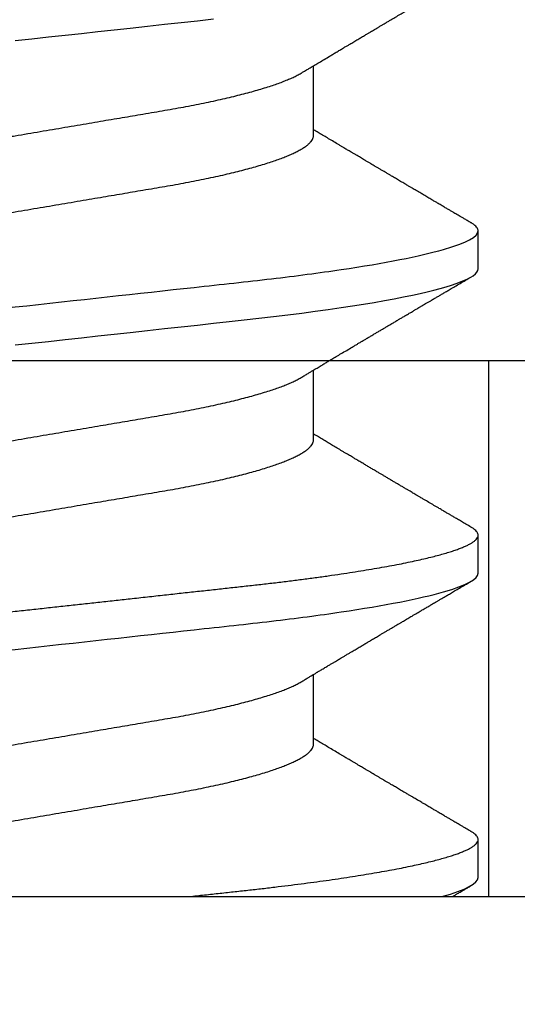
# Model space of a CAD drawing. Units: inches. Extents: x 0 to 108, y -4 to 43.
# Drawn here: x 29 to 29, y 17 to 17 of the extents above; entities that cross this region are included whole.
import ezdxf
from ezdxf import colors
from ezdxf.entities.mleader import LeaderData, LeaderLine
from ezdxf.math import Vec2, Vec3

# ---------------------------------------------------------------- set-up
doc = ezdxf.new("R2010")
doc.units = ezdxf.units.IN
doc.header["$LTSCALE"] = 0.5
doc.header["$MEASUREMENT"] = 0
doc.layers.add('Arcadia-Profile', color=5, linetype='Continuous')
doc.layers.add('Arcadia-Text', color=3, linetype='Continuous')
doc.styles.get("Standard").update_dxf_attribs({"font": 'ARIALN.TTF'})

# ---------------------------------------------------------------- blocks, each defined once
blk = doc.blocks.new('Clip OPG1999-11')
at = {"layer": 'Arcadia-Profile'}
for points in [[(-2, -0.875), (2, -0.875), (2, 0), (-2, 0)], [(2, 0), (-2, 0), (-2, -0.125), (2, -0.125)], [(-0.1105, -0.125), (0.1105, -0.125), (0.1105, 0), (-0.1105, 0)]]:
    blk.add_lwpolyline(points, close=True, dxfattribs=at)
blk = doc.blocks.new('*U114')
at = {"layer": 'Arcadia-Profile'}
for p, q in [((0, 0.18806), (0, -0.18806)), ((0.0355, -0.06957), (0.05181, -0.06957)), ((0.1065, -0.06957), (0.12281, -0.06957)), ((0.1775, -0.06957), (0.19381, -0.06957)), ((0.00444, -0.108), (0.01331, -0.108)), ((0.07544, -0.108), (0.08431, -0.108)), ((0.14644, -0.108), (0.15531, -0.108))]:
    blk.add_line(p, q, dxfattribs=at)
at = {"layer": 'Arcadia-Profile', "flags": 128}
for points in [[(0.12869, 0), (0.12911, -0.00389), (0.12954, -0.00777), (0.12996, -0.01163), (0.13038, -0.01548), (0.1308, -0.01929), (0.13121, -0.02307), (0.13162, -0.0268), (0.13207, -0.03085), (0.1325, -0.03483), (0.13293, -0.03873), (0.13335, -0.04255), (0.13376, -0.04627), (0.13416, -0.0499), (0.13454, -0.05343), (0.13492, -0.05687), (0.13532, -0.06027), (0.13572, -0.06361), (0.13613, -0.06683), (0.13655, -0.06997), (0.13697, -0.07304), (0.13741, -0.07602), (0.13781, -0.07869), (0.13822, -0.08127), (0.13864, -0.08376), (0.13906, -0.08615), (0.13948, -0.08843), (0.13991, -0.09061), (0.14033, -0.09266), (0.14072, -0.09444), (0.14111, -0.09612), (0.1415, -0.09769), (0.14189, -0.09915), (0.14228, -0.10051), (0.14266, -0.10175), (0.14304, -0.10288), (0.14341, -0.10389), (0.14378, -0.1048), (0.14415, -0.10558), (0.14451, -0.10626), (0.14486, -0.10682), (0.14527, -0.10734), (0.14567, -0.10771), (0.14606, -0.10793), (0.14644, -0.108), (0.14644, -0.108)], [(0.19969, 0), (0.20011, -0.00389), (0.20054, -0.00777), (0.20096, -0.01163), (0.20138, -0.01548), (0.2018, -0.01929), (0.20221, -0.02307), (0.20262, -0.0268), (0.20307, -0.03085), (0.2035, -0.03483), (0.20393, -0.03873), (0.20435, -0.04255), (0.20476, -0.04627)]]:
    blk.add_lwpolyline(points, dxfattribs=at)
at = {"layer": 'Arcadia-Profile'}
for points, knots in [([(0.03994, 0.108), (0.04122, 0.108), (0.04271, 0.10537), (0.04584, 0.09442), (0.04747, 0.08611), (0.04972, 0.07097), (0.05044, 0.06549), (0.05179, 0.05407), (0.05241, 0.04814), (0.05452, 0.02889), (0.0561, 0.01447), (0.05927, -0.01447), (0.06085, -0.02889), (0.06296, -0.04814), (0.06359, -0.05407), (0.06493, -0.06549), (0.06565, -0.07097), (0.06791, -0.08611), (0.06953, -0.09442), (0.07266, -0.10537), (0.07416, -0.108), (0.07544, -0.108)], [0, 0, 0, 0, 0.125, 0.125, 0.25, 0.25, 0.3125, 0.3125, 0.375, 0.375, 0.5, 0.5, 0.625, 0.625, 0.6875, 0.6875, 0.75, 0.75, 0.875, 0.875, 1, 1, 1, 1]), ([(0.04881, 0.108), (0.04893, 0.10799), (0.04916, 0.10796), (0.04952, 0.10777), (0.04989, 0.10746), (0.05026, 0.10701), (0.05065, 0.10644), (0.05104, 0.10573), (0.05143, 0.10491), (0.05181, 0.10399), (0.05218, 0.10298), (0.05256, 0.10186), (0.05294, 0.10063), (0.05333, 0.09928), (0.05372, 0.09783), (0.05411, 0.09626), (0.0545, 0.09459), (0.05489, 0.09282), (0.05528, 0.09095), (0.05567, 0.08898), (0.05608, 0.08679), (0.05651, 0.08437), (0.05696, 0.0817), (0.0574, 0.07892), (0.05783, 0.07611), (0.05824, 0.07328), (0.05864, 0.07045), (0.05903, 0.06756), (0.05941, 0.06459), (0.05978, 0.06158), (0.06014, 0.05851), (0.06051, 0.05529), (0.06087, 0.05191), (0.06127, 0.04834), (0.06167, 0.04466), (0.06208, 0.0409), (0.06248, 0.03726), (0.06286, 0.03377), (0.06323, 0.03044), (0.0636, 0.02706), (0.06397, 0.02365), (0.06435, 0.02019), (0.06475, 0.0165), (0.06519, 0.01256), (0.06564, 0.00839), (0.0661, 0.0042), (0.06655, 0.0001), (0.06699, -0.00389), (0.06741, -0.00777), (0.06784, -0.01163), (0.06826, -0.01548), (0.06868, -0.01929), (0.06909, -0.02307), (0.06951, -0.02692), (0.06994, -0.03085), (0.07038, -0.03483), (0.07081, -0.03873), (0.07122, -0.04255), (0.07163, -0.04627), (0.07203, -0.0499), (0.07242, -0.05344), (0.0728, -0.0569), (0.07319, -0.06029), (0.0736, -0.06361), (0.07401, -0.06685), (0.07442, -0.07), (0.07485, -0.07306), (0.07527, -0.07597), (0.07569, -0.07871), (0.0761, -0.08129), (0.07652, -0.08378), (0.07694, -0.08617), (0.07736, -0.08845), (0.07778, -0.09063), (0.0782, -0.09263), (0.0786, -0.09446), (0.07899, -0.09614), (0.07938, -0.09771), (0.07977, -0.09917), (0.08015, -0.10052), (0.08053, -0.10177), (0.08091, -0.1029), (0.08129, -0.10391), (0.08166, -0.10481), (0.08202, -0.1056), (0.08238, -0.10628), (0.08276, -0.10687), (0.08315, -0.10737), (0.08355, -0.10773), (0.08394, -0.10795), (0.0843, -0.10802), (0.08466, -0.10796), (0.08502, -0.10777), (0.08539, -0.10746), (0.08576, -0.10701), (0.08604, -0.10662), (0.08619, -0.10635), (0.08621, -0.10631)], [0, 0, 0, 0, 0.010162, 0.020412, 0.030746, 0.041157, 0.051641, 0.062192, 0.072803, 0.082578, 0.092394, 0.102246, 0.112128, 0.122036, 0.131963, 0.141905, 0.151855, 0.161809, 0.17176, 0.181704, 0.191635, 0.203314, 0.214958, 0.226559, 0.238107, 0.248743, 0.259321, 0.269835, 0.28028, 0.290648, 0.300936, 0.311137, 0.322294, 0.333542, 0.344891, 0.356336, 0.367869, 0.377542, 0.387265, 0.397035, 0.406847, 0.416695, 0.426574, 0.438249, 0.449952, 0.461673, 0.473402, 0.48426, 0.495111, 0.505947, 0.516761, 0.527547, 0.538298, 0.549007, 0.560729, 0.572384, 0.583963, 0.595459, 0.606863, 0.618169, 0.62937, 0.640538, 0.651811, 0.663183, 0.674444, 0.685788, 0.697208, 0.708697, 0.719385, 0.730117, 0.740889, 0.751692, 0.762519, 0.773364, 0.78422, 0.794173, 0.804124, 0.814067, 0.823995, 0.833905, 0.843789, 0.853643, 0.863462, 0.873241, 0.882974, 0.892657, 0.902285, 0.913555, 0.924736, 0.935821, 0.946804, 0.956966, 0.967216, 0.97755, 0.987961, 0.998445, 1, 1, 1, 1]), ([(0.11981, 0.108), (0.12109, 0.108), (0.12259, 0.10537), (0.12572, 0.09442), (0.12734, 0.08611), (0.1296, 0.07097), (0.13032, 0.06549), (0.13166, 0.05407), (0.13229, 0.04814), (0.1344, 0.02889), (0.13598, 0.01447), (0.13915, -0.01447), (0.14073, -0.02889), (0.14284, -0.04814), (0.14346, -0.05407), (0.14481, -0.06549), (0.14553, -0.07097), (0.14778, -0.08611), (0.14941, -0.09442), (0.15254, -0.10537), (0.15403, -0.108), (0.15531, -0.108)], [0, 0, 0, 0, 0.125, 0.125, 0.25, 0.25, 0.3125, 0.3125, 0.375, 0.375, 0.5, 0.5, 0.625, 0.625, 0.6875, 0.6875, 0.75, 0.75, 0.875, 0.875, 1, 1, 1, 1]), ([(0.19081, 0.108), (0.19209, 0.108), (0.19359, 0.10537), (0.19672, 0.09442), (0.19834, 0.08611), (0.2006, 0.07097), (0.20132, 0.06549), (0.20266, 0.05407), (0.20329, 0.04814), (0.2054, 0.02889), (0.20698, 0.01447), (0.21015, -0.01447), (0.21173, -0.02889), (0.21384, -0.04814), (0.21446, -0.05407), (0.21581, -0.06549), (0.21653, -0.07097), (0.21878, -0.08611), (0.22041, -0.09442), (0.22354, -0.10537), (0.22503, -0.108), (0.22631, -0.108)], [0, 0, 0, 0, 0.125, 0.125, 0.25, 0.25, 0.3125, 0.3125, 0.375, 0.375, 0.5, 0.5, 0.625, 0.625, 0.6875, 0.6875, 0.75, 0.75, 0.875, 0.875, 1, 1, 1, 1]), ([(0.01775, 0.06957), (0.01789, 0.06956), (0.01816, 0.06954), (0.01858, 0.06937), (0.01901, 0.06909), (0.01946, 0.0687), (0.01991, 0.06819), (0.02037, 0.06758), (0.02082, 0.06686), (0.02127, 0.06606), (0.02173, 0.06515), (0.02219, 0.06414), (0.02267, 0.06298), (0.02318, 0.06166), (0.0237, 0.06018), (0.02422, 0.05857), (0.02474, 0.05686), (0.02526, 0.05503), (0.02577, 0.05311), (0.02628, 0.05109), (0.02677, 0.04902), (0.02725, 0.04691), (0.02771, 0.04477), (0.02815, 0.04257), (0.02859, 0.04032), (0.02902, 0.03803), (0.02946, 0.03555), (0.02991, 0.03287), (0.0304, 0.02996), (0.03092, 0.02696), (0.03142, 0.02397), (0.03192, 0.02103), (0.03242, 0.01814), (0.03292, 0.01519), (0.03342, 0.01221), (0.03394, 0.00919), (0.03446, 0.00614), (0.03498, 0.00307), (0.03549, 0.00005), (0.036, -0.00292), (0.03649, -0.00584), (0.03699, -0.00873), (0.03747, -0.01161), (0.03796, -0.01445), (0.03843, -0.01721), (0.03888, -0.01987), (0.03932, -0.02243), (0.03974, -0.02495), (0.04016, -0.02741), (0.04059, -0.0299), (0.04101, -0.03241), (0.04144, -0.03495), (0.04187, -0.03742), (0.04232, -0.03985), (0.04278, -0.04222), (0.04325, -0.04455), (0.04373, -0.0468), (0.04421, -0.04895), (0.04469, -0.05099), (0.04518, -0.05291), (0.04566, -0.05475), (0.04615, -0.0565), (0.04665, -0.05815), (0.04714, -0.05968), (0.04761, -0.06107), (0.04808, -0.06235), (0.04855, -0.06352), (0.04901, -0.06459), (0.04949, -0.06559), (0.04989, -0.06636), (0.05013, -0.06675), (0.05021, -0.06688)], [0, 0, 0, 0, 0.013732, 0.027605, 0.04161, 0.055737, 0.069975, 0.084314, 0.097914, 0.111583, 0.12531, 0.139084, 0.152894, 0.168336, 0.183792, 0.199247, 0.214686, 0.230092, 0.245449, 0.260743, 0.275958, 0.290332, 0.304609, 0.31878, 0.332832, 0.346756, 0.360542, 0.376697, 0.393029, 0.409545, 0.426227, 0.44125, 0.456378, 0.471599, 0.486897, 0.502258, 0.517666, 0.533106, 0.548562, 0.56325, 0.577924, 0.592572, 0.607178, 0.621731, 0.636216, 0.649802, 0.663307, 0.676722, 0.690037, 0.703243, 0.717844, 0.732288, 0.746752, 0.761371, 0.776134, 0.791029, 0.806045, 0.821167, 0.835625, 0.850154, 0.864741, 0.879375, 0.89404, 0.908725, 0.922575, 0.936419, 0.950245, 0.96404, 0.977795, 0.993085, 1, 1, 1, 1]), ([(0.08875, 0.06957), (0.08889, 0.06956), (0.08916, 0.06954), (0.08958, 0.06937), (0.09001, 0.06909), (0.09046, 0.0687), (0.09091, 0.06819), (0.09137, 0.06758), (0.09182, 0.06686), (0.09227, 0.06606), (0.09273, 0.06515), (0.09319, 0.06414), (0.09367, 0.06298), (0.09418, 0.06166), (0.0947, 0.06018), (0.09522, 0.05857), (0.09574, 0.05686), (0.09626, 0.05503), (0.09677, 0.05311), (0.09728, 0.05109), (0.09777, 0.04902), (0.09825, 0.04691), (0.09871, 0.04477), (0.09915, 0.04257), (0.09959, 0.04032), (0.10002, 0.03803), (0.10046, 0.03555), (0.10091, 0.03287), (0.1014, 0.02996), (0.10192, 0.02696), (0.10242, 0.02397), (0.10292, 0.02103), (0.10342, 0.01814), (0.10392, 0.01519), (0.10442, 0.01221), (0.10494, 0.00919), (0.10546, 0.00614), (0.10598, 0.00307), (0.10649, 0.00005), (0.107, -0.00292), (0.10749, -0.00584), (0.10799, -0.00873), (0.10847, -0.01161), (0.10896, -0.01445), (0.10943, -0.01721), (0.10988, -0.01987), (0.11032, -0.02243), (0.11074, -0.02495), (0.11116, -0.02741), (0.11159, -0.0299), (0.11201, -0.03241), (0.11244, -0.03495), (0.11287, -0.03742), (0.11332, -0.03985), (0.11378, -0.04222), (0.11425, -0.04455), (0.11473, -0.0468), (0.11521, -0.04895), (0.11569, -0.05099), (0.11618, -0.05291), (0.11666, -0.05475), (0.11715, -0.0565), (0.11765, -0.05815), (0.11814, -0.05968), (0.11861, -0.06107), (0.11908, -0.06235), (0.11955, -0.06352), (0.12001, -0.06459), (0.12049, -0.06559), (0.12089, -0.06636), (0.12113, -0.06675), (0.12121, -0.06688)], [0, 0, 0, 0, 0.013732, 0.027605, 0.04161, 0.055737, 0.069975, 0.084314, 0.097914, 0.111583, 0.12531, 0.139084, 0.152894, 0.168335, 0.183792, 0.199247, 0.214686, 0.230091, 0.245449, 0.260743, 0.275958, 0.290331, 0.304609, 0.318779, 0.332831, 0.346755, 0.360542, 0.376696, 0.393028, 0.409544, 0.426227, 0.441249, 0.456377, 0.471598, 0.486896, 0.502257, 0.517665, 0.533105, 0.548561, 0.563249, 0.577923, 0.592571, 0.607177, 0.62173, 0.636215, 0.649801, 0.663306, 0.676721, 0.690036, 0.703242, 0.717843, 0.732287, 0.746751, 0.761369, 0.776132, 0.791028, 0.806044, 0.821166, 0.835623, 0.850152, 0.86474, 0.879373, 0.894039, 0.908724, 0.922574, 0.936418, 0.950243, 0.964039, 0.977794, 0.993083, 1, 1, 1, 1]), ([(0.15975, 0.06957), (0.15989, 0.06956), (0.16016, 0.06954), (0.16058, 0.06937), (0.16101, 0.06909), (0.16146, 0.0687), (0.16191, 0.06819), (0.16237, 0.06758), (0.16282, 0.06686), (0.16327, 0.06606), (0.16373, 0.06515), (0.16419, 0.06414), (0.16467, 0.06298), (0.16518, 0.06166), (0.1657, 0.06018), (0.16622, 0.05857), (0.16674, 0.05686), (0.16726, 0.05503), (0.16777, 0.05311), (0.16828, 0.05109), (0.16877, 0.04902), (0.16925, 0.04691), (0.16971, 0.04477), (0.17015, 0.04257), (0.17059, 0.04032), (0.17102, 0.03803), (0.17146, 0.03555), (0.17191, 0.03287), (0.1724, 0.02996), (0.17292, 0.02696), (0.17342, 0.02397), (0.17392, 0.02103), (0.17442, 0.01814), (0.17492, 0.01519), (0.17542, 0.01221), (0.17594, 0.00919), (0.17646, 0.00614), (0.17698, 0.00307), (0.17749, 0.00005), (0.178, -0.00292), (0.17849, -0.00584), (0.17899, -0.00873), (0.17947, -0.01161), (0.17996, -0.01445), (0.18043, -0.01721), (0.18088, -0.01987), (0.18132, -0.02243), (0.18174, -0.02495), (0.18216, -0.02741), (0.18259, -0.0299), (0.18301, -0.03241), (0.18344, -0.03495), (0.18387, -0.03742), (0.18432, -0.03985), (0.18478, -0.04222), (0.18525, -0.04455), (0.18573, -0.0468), (0.18621, -0.04895), (0.18669, -0.05099), (0.18718, -0.05291), (0.18766, -0.05475), (0.18815, -0.0565), (0.18865, -0.05815), (0.18914, -0.05968), (0.18961, -0.06107), (0.19008, -0.06235), (0.19055, -0.06352), (0.19101, -0.06459), (0.19149, -0.06559), (0.19189, -0.06636), (0.19213, -0.06675), (0.19221, -0.06688)], [0, 0, 0, 0, 0.013732, 0.027605, 0.04161, 0.055737, 0.069975, 0.084314, 0.097915, 0.111584, 0.125311, 0.139085, 0.152895, 0.168336, 0.183792, 0.199248, 0.214686, 0.230092, 0.24545, 0.260744, 0.275959, 0.290332, 0.30461, 0.31878, 0.332833, 0.346757, 0.360543, 0.376698, 0.39303, 0.409546, 0.426228, 0.441251, 0.456379, 0.4716, 0.486898, 0.502259, 0.517667, 0.533107, 0.548563, 0.563251, 0.577926, 0.592573, 0.607179, 0.621732, 0.636218, 0.649804, 0.663309, 0.676723, 0.690038, 0.703245, 0.717845, 0.73229, 0.746753, 0.761372, 0.776135, 0.791031, 0.806047, 0.821169, 0.835626, 0.850155, 0.864743, 0.879377, 0.894042, 0.908727, 0.922578, 0.936421, 0.950247, 0.964042, 0.977797, 0.993087, 1, 1, 1, 1]), ([(0.00304, 0.06689), (0.00305, 0.06688), (0.00321, 0.06663), (0.00352, 0.06605), (0.00398, 0.06515), (0.00444, 0.06414), (0.00492, 0.06298), (0.00543, 0.06166), (0.00595, 0.06018), (0.00647, 0.05857), (0.00699, 0.05686), (0.00751, 0.05503), (0.00802, 0.05311), (0.00853, 0.05109), (0.00902, 0.04902), (0.0095, 0.04691), (0.00996, 0.04477), (0.0104, 0.04257), (0.01084, 0.04032), (0.01127, 0.03803), (0.01171, 0.03555), (0.01216, 0.03287), (0.01265, 0.02996), (0.01317, 0.02696), (0.01367, 0.02397), (0.01417, 0.02103), (0.01467, 0.01814), (0.01517, 0.01519), (0.01567, 0.01221), (0.01619, 0.00919), (0.01671, 0.00614), (0.01723, 0.00307), (0.01774, 0.00005), (0.01825, -0.00292), (0.01874, -0.00584), (0.01924, -0.00873), (0.01972, -0.01161), (0.02021, -0.01445), (0.02068, -0.01721), (0.02113, -0.01987), (0.02157, -0.02243), (0.02199, -0.02495), (0.02241, -0.02741), (0.02284, -0.0299), (0.02326, -0.03241), (0.02369, -0.03495), (0.02412, -0.03742), (0.02457, -0.03985), (0.02503, -0.04222), (0.0255, -0.04455), (0.02598, -0.0468), (0.02646, -0.04895), (0.02694, -0.05099), (0.02743, -0.05291), (0.02791, -0.05475), (0.0284, -0.0565), (0.0289, -0.05815), (0.02939, -0.05968), (0.02986, -0.06107), (0.03033, -0.06235), (0.0308, -0.06352), (0.03126, -0.06459), (0.03174, -0.0656), (0.03223, -0.06652), (0.03273, -0.06735), (0.03322, -0.06804), (0.0337, -0.06861), (0.03417, -0.06904), (0.03463, -0.06935), (0.03507, -0.06954), (0.03536, -0.06956), (0.0355, -0.06957)], [0, 0, 0, 0, 0.000796, 0.014465, 0.028191, 0.041965, 0.055775, 0.071216, 0.086673, 0.102128, 0.117566, 0.132972, 0.148329, 0.163623, 0.178838, 0.193212, 0.207489, 0.221659, 0.235711, 0.249635, 0.263421, 0.279576, 0.295908, 0.312424, 0.329106, 0.344129, 0.359257, 0.374477, 0.389775, 0.405136, 0.420544, 0.435984, 0.45144, 0.466128, 0.480802, 0.495449, 0.510056, 0.524608, 0.539094, 0.552679, 0.566184, 0.579599, 0.592914, 0.60612, 0.620721, 0.635165, 0.649628, 0.664247, 0.67901, 0.693906, 0.708921, 0.724043, 0.738501, 0.753029, 0.767617, 0.78225, 0.796916, 0.8116, 0.825451, 0.839294, 0.85312, 0.866915, 0.88067, 0.89596, 0.91117, 0.926286, 0.941294, 0.956182, 0.970937, 0.985546, 1, 1, 1, 1]), ([(0.07404, 0.06689), (0.07405, 0.06688), (0.07421, 0.06663), (0.07452, 0.06605), (0.07498, 0.06515), (0.07544, 0.06414), (0.07592, 0.06298), (0.07643, 0.06166), (0.07695, 0.06018), (0.07747, 0.05857), (0.07799, 0.05686), (0.07851, 0.05503), (0.07902, 0.05311), (0.07953, 0.05109), (0.08002, 0.04902), (0.0805, 0.04691), (0.08096, 0.04477), (0.0814, 0.04257), (0.08184, 0.04032), (0.08227, 0.03803), (0.08271, 0.03555), (0.08316, 0.03287), (0.08365, 0.02996), (0.08417, 0.02696), (0.08467, 0.02397), (0.08517, 0.02103), (0.08567, 0.01814), (0.08617, 0.01519), (0.08667, 0.01221), (0.08719, 0.00919), (0.08771, 0.00614), (0.08823, 0.00307), (0.08874, 0.00005), (0.08925, -0.00292), (0.08974, -0.00584), (0.09024, -0.00873), (0.09072, -0.01161), (0.09121, -0.01445), (0.09168, -0.01721), (0.09213, -0.01987), (0.09257, -0.02243), (0.09299, -0.02495), (0.09341, -0.02741), (0.09384, -0.0299), (0.09426, -0.03241), (0.09469, -0.03495), (0.09512, -0.03742), (0.09557, -0.03985), (0.09603, -0.04222), (0.0965, -0.04455), (0.09698, -0.0468), (0.09746, -0.04895), (0.09794, -0.05099), (0.09843, -0.05291), (0.09891, -0.05475), (0.0994, -0.0565), (0.0999, -0.05815), (0.10039, -0.05968), (0.10086, -0.06107), (0.10133, -0.06235), (0.1018, -0.06352), (0.10226, -0.06459), (0.10274, -0.0656), (0.10323, -0.06652), (0.10373, -0.06735), (0.10422, -0.06804), (0.1047, -0.06861), (0.10517, -0.06904), (0.10563, -0.06935), (0.10607, -0.06954), (0.10636, -0.06956), (0.1065, -0.06957)], [0, 0, 0, 0, 0.000799, 0.014468, 0.028195, 0.041969, 0.055779, 0.07122, 0.086676, 0.102131, 0.117569, 0.132975, 0.148332, 0.163626, 0.178841, 0.193214, 0.207492, 0.221662, 0.235714, 0.249638, 0.263424, 0.279579, 0.295911, 0.312426, 0.329109, 0.344131, 0.359259, 0.374479, 0.389777, 0.405138, 0.420546, 0.435986, 0.451442, 0.46613, 0.480804, 0.495451, 0.510057, 0.52461, 0.539095, 0.552681, 0.566186, 0.5796, 0.592915, 0.606121, 0.620722, 0.635166, 0.64963, 0.664248, 0.679011, 0.693907, 0.708922, 0.724044, 0.738502, 0.75303, 0.767618, 0.782251, 0.796917, 0.811601, 0.825452, 0.839295, 0.85312, 0.866916, 0.880671, 0.89596, 0.91117, 0.926286, 0.941295, 0.956182, 0.970937, 0.985546, 1, 1, 1, 1]), ([(0.14504, 0.06689), (0.14505, 0.06688), (0.14521, 0.06663), (0.14552, 0.06605), (0.14598, 0.06515), (0.14644, 0.06414), (0.14692, 0.06298), (0.14743, 0.06166), (0.14795, 0.06018), (0.14847, 0.05857), (0.14899, 0.05686), (0.14951, 0.05503), (0.15002, 0.05311), (0.15053, 0.05109), (0.15102, 0.04902), (0.1515, 0.04691), (0.15196, 0.04477), (0.1524, 0.04257), (0.15284, 0.04032), (0.15327, 0.03803), (0.15371, 0.03555), (0.15416, 0.03287), (0.15465, 0.02996), (0.15517, 0.02696), (0.15567, 0.02397), (0.15617, 0.02103), (0.15667, 0.01814), (0.15717, 0.01519), (0.15767, 0.01221), (0.15819, 0.00919), (0.15871, 0.00614), (0.15923, 0.00307), (0.15974, 0.00005), (0.16025, -0.00292), (0.16074, -0.00584), (0.16124, -0.00873), (0.16172, -0.01161), (0.16221, -0.01445), (0.16268, -0.01721), (0.16313, -0.01987), (0.16357, -0.02243), (0.16399, -0.02495), (0.16441, -0.02741), (0.16484, -0.0299), (0.16526, -0.03241), (0.16569, -0.03495), (0.16612, -0.03742), (0.16657, -0.03985), (0.16703, -0.04222), (0.1675, -0.04455), (0.16798, -0.0468), (0.16846, -0.04895), (0.16894, -0.05099), (0.16943, -0.05291), (0.16991, -0.05475), (0.1704, -0.0565), (0.1709, -0.05815), (0.17139, -0.05968), (0.17186, -0.06107), (0.17233, -0.06235), (0.1728, -0.06352), (0.17326, -0.06459), (0.17374, -0.0656), (0.17423, -0.06652), (0.17473, -0.06735), (0.17522, -0.06804), (0.1757, -0.06861), (0.17617, -0.06904), (0.17663, -0.06935), (0.17707, -0.06954), (0.17736, -0.06956), (0.1775, -0.06957)], [0, 0, 0, 0, 0.000798, 0.014466, 0.028193, 0.041967, 0.055777, 0.071218, 0.086674, 0.10213, 0.117568, 0.132974, 0.148331, 0.163625, 0.17884, 0.193213, 0.207491, 0.221661, 0.235713, 0.249637, 0.263423, 0.279578, 0.29591, 0.312425, 0.329108, 0.34413, 0.359258, 0.374479, 0.389776, 0.405137, 0.420545, 0.435985, 0.451441, 0.466129, 0.480803, 0.49545, 0.510057, 0.524609, 0.539095, 0.55268, 0.566185, 0.5796, 0.592915, 0.606121, 0.620721, 0.635166, 0.649629, 0.664248, 0.679011, 0.693906, 0.708922, 0.724044, 0.738501, 0.75303, 0.767617, 0.782251, 0.796916, 0.811601, 0.825451, 0.839295, 0.85312, 0.866916, 0.88067, 0.89596, 0.91117, 0.926286, 0.941294, 0.956182, 0.970937, 0.985546, 1, 1, 1, 1]), ([(0, -0.0405), (0.00014, -0.04173), (0.0004, -0.04419), (0.0008, -0.04779), (0.00118, -0.0513), (0.00156, -0.05472), (0.00193, -0.05808), (0.00232, -0.06131), (0.0027, -0.06444), (0.00308, -0.06744), (0.00348, -0.07038), (0.00387, -0.07325), (0.00428, -0.07603), (0.00469, -0.07871), (0.0051, -0.08129), (0.00552, -0.08378), (0.00594, -0.08617), (0.00636, -0.08845), (0.00678, -0.09063), (0.0072, -0.09263), (0.0076, -0.09446), (0.00799, -0.09614), (0.00838, -0.09771), (0.00877, -0.09917), (0.00915, -0.10052), (0.00953, -0.10177), (0.00991, -0.1029), (0.01029, -0.10391), (0.01066, -0.10481), (0.01102, -0.1056), (0.01138, -0.10628), (0.01176, -0.10687), (0.01215, -0.10737), (0.01255, -0.10773), (0.01294, -0.10795), (0.0133, -0.10802), (0.01366, -0.10796), (0.01402, -0.10777), (0.01439, -0.10746), (0.01476, -0.10701), (0.01504, -0.10662), (0.01519, -0.10635), (0.01521, -0.10631)], [0, 0, 0, 0, 0.0272477, 0.0542761, 0.0810696, 0.1076246, 0.1342746, 0.1611683, 0.186735, 0.2124913, 0.2384231, 0.2645155, 0.290753, 0.3167746, 0.342906, 0.369131, 0.3954329, 0.4217946, 0.448199, 0.4746287, 0.4988632, 0.5230908, 0.5472979, 0.571471, 0.5955969, 0.6196624, 0.6436546, 0.6675608, 0.6913686, 0.7150659, 0.7386409, 0.7620824, 0.7895229, 0.8167456, 0.8437342, 0.8704735, 0.8952153, 0.9201717, 0.9453306, 0.9706795, 0.9962048, 1, 1, 1, 1]), ([(0.05021, -0.06689), (0.05037, -0.06717), (0.05069, -0.06769), (0.05112, -0.06841), (0.05148, -0.06901), (0.05177, -0.0695), (0.05199, -0.06986), (0.05214, -0.07012), (0.05227, -0.07033), (0.05241, -0.07057), (0.05259, -0.07087), (0.05281, -0.07123), (0.05313, -0.07177), (0.05353, -0.07245), (0.05398, -0.0732), (0.05437, -0.07385), (0.05471, -0.07442), (0.05501, -0.07493), (0.05529, -0.07539), (0.05556, -0.07585), (0.05587, -0.07637), (0.05623, -0.07698), (0.05663, -0.07765), (0.05709, -0.07842), (0.05761, -0.07929), (0.05816, -0.08022), (0.05869, -0.08111), (0.05917, -0.08193), (0.05957, -0.0826), (0.05989, -0.08314), (0.06016, -0.08359), (0.06043, -0.08405), (0.06071, -0.08452), (0.06102, -0.08505), (0.06135, -0.08561), (0.0617, -0.0862), (0.06206, -0.08681), (0.06245, -0.08747), (0.06285, -0.08814), (0.06321, -0.08875), (0.0635, -0.08925), (0.06371, -0.08961), (0.06388, -0.0899), (0.06406, -0.09019), (0.06429, -0.09058), (0.06457, -0.09105), (0.06487, -0.09156), (0.06517, -0.09207), (0.06559, -0.09278), (0.06611, -0.09367), (0.06672, -0.0947), (0.06726, -0.09562), (0.06773, -0.09641), (0.06811, -0.09706), (0.06842, -0.0976), (0.06871, -0.09809), (0.06903, -0.09863), (0.06938, -0.09923), (0.06979, -0.09992), (0.07024, -0.10069), (0.07075, -0.10156), (0.07133, -0.10255), (0.072, -0.10368), (0.07274, -0.10495), (0.07327, -0.10585), (0.07355, -0.10632)], [0, 0, 0, 0, 0.021375, 0.03972, 0.055031, 0.067305, 0.076539, 0.08273, 0.087048, 0.092973, 0.100639, 0.110046, 0.120502, 0.142117, 0.161182, 0.177696, 0.191942, 0.204947, 0.216448, 0.227023, 0.240092, 0.256164, 0.273342, 0.290692, 0.315269, 0.339346, 0.361896, 0.382816, 0.401494, 0.412788, 0.424203, 0.435772, 0.447495, 0.46056, 0.476124, 0.489953, 0.505295, 0.52215, 0.540303, 0.556283, 0.568886, 0.578109, 0.583485, 0.590784, 0.600685, 0.61318, 0.626512, 0.639382, 0.65179, 0.680785, 0.706886, 0.730076, 0.750242, 0.767358, 0.77929, 0.790863, 0.805006, 0.819888, 0.837098, 0.856817, 0.878297, 0.903351, 0.931985, 0.9642, 1, 1, 1, 1]), ([(0.12121, -0.06689), (0.12138, -0.06718), (0.1217, -0.06772), (0.12215, -0.06847), (0.12254, -0.06911), (0.12287, -0.06967), (0.12317, -0.07017), (0.12346, -0.07066), (0.12383, -0.07127), (0.12425, -0.07198), (0.12473, -0.07279), (0.12526, -0.07366), (0.12585, -0.07465), (0.12653, -0.0758), (0.12726, -0.07702), (0.12789, -0.07809), (0.12842, -0.07898), (0.12881, -0.07963), (0.12914, -0.08019), (0.12943, -0.08068), (0.12974, -0.0812), (0.1301, -0.08181), (0.13051, -0.0825), (0.13094, -0.08323), (0.13137, -0.08394), (0.13179, -0.08465), (0.1322, -0.08536), (0.13261, -0.08604), (0.13297, -0.08666), (0.13328, -0.08718), (0.13354, -0.08762), (0.13378, -0.08802), (0.13401, -0.08841), (0.13426, -0.08883), (0.13454, -0.08931), (0.13487, -0.08987), (0.13527, -0.09054), (0.13572, -0.09131), (0.13615, -0.09204), (0.13654, -0.09269), (0.13685, -0.09323), (0.13714, -0.09372), (0.13738, -0.09413), (0.13758, -0.09446), (0.13772, -0.09471), (0.13788, -0.09497), (0.13808, -0.09531), (0.13836, -0.09578), (0.13868, -0.09633), (0.13907, -0.097), (0.13949, -0.0977), (0.13991, -0.09843), (0.14032, -0.09913), (0.14074, -0.09984), (0.1412, -0.10062), (0.14174, -0.10154), (0.14236, -0.1026), (0.14306, -0.10379), (0.14379, -0.10503), (0.14429, -0.10589), (0.14455, -0.10632)], [0, 0, 0, 0, 0.022021, 0.041178, 0.057465, 0.070985, 0.083593, 0.095975, 0.108132, 0.129786, 0.150275, 0.169692, 0.196588, 0.225623, 0.25722, 0.289323, 0.307398, 0.324769, 0.338924, 0.349903, 0.362501, 0.378157, 0.396863, 0.415118, 0.433238, 0.451224, 0.469076, 0.486785, 0.503128, 0.516005, 0.527029, 0.536493, 0.546333, 0.5569, 0.568196, 0.582707, 0.599629, 0.619098, 0.641114, 0.654839, 0.669142, 0.681785, 0.692242, 0.700512, 0.706593, 0.711361, 0.72031, 0.732351, 0.747256, 0.76208, 0.782676, 0.801024, 0.817473, 0.83521, 0.855004, 0.876854, 0.905216, 0.935422, 0.967016, 1, 1, 1, 1]), ([(0.19221, -0.06689), (0.19233, -0.06709), (0.19255, -0.06746), (0.19283, -0.06793), (0.19306, -0.06832), (0.19327, -0.06867), (0.19352, -0.06909), (0.19381, -0.06957), (0.19412, -0.07008), (0.19456, -0.07083), (0.19515, -0.07181), (0.1958, -0.0729), (0.19637, -0.07386), (0.19686, -0.07468), (0.19736, -0.07552), (0.19785, -0.07633), (0.19829, -0.07707), (0.19862, -0.07763), (0.19889, -0.07809), (0.19914, -0.07851), (0.19942, -0.07898), (0.1997, -0.07945), (0.19998, -0.07991), (0.20024, -0.08036), (0.2005, -0.0808), (0.20076, -0.08123), (0.20099, -0.08163), (0.2012, -0.08197), (0.20137, -0.08226), (0.20154, -0.08255), (0.20175, -0.0829), (0.20201, -0.08334), (0.2023, -0.08383), (0.20262, -0.08437), (0.20295, -0.08493), (0.20329, -0.0855), (0.20362, -0.08606), (0.20392, -0.08656), (0.20416, -0.08697), (0.20436, -0.08732), (0.20457, -0.08766), (0.20482, -0.08808), (0.20511, -0.08859), (0.20545, -0.08915), (0.20578, -0.08972), (0.20611, -0.09028), (0.20642, -0.09081), (0.20671, -0.0913), (0.20696, -0.09172), (0.20716, -0.09205), (0.20733, -0.09235), (0.20751, -0.09264), (0.20772, -0.093), (0.20797, -0.09343), (0.20823, -0.09388), (0.20849, -0.09432), (0.20874, -0.09474), (0.20897, -0.09512), (0.20924, -0.09559), (0.20957, -0.09614), (0.20993, -0.09676), (0.21024, -0.09729), (0.21051, -0.09775), (0.21074, -0.09814), (0.21099, -0.09856), (0.21128, -0.09906), (0.21166, -0.0997), (0.21208, -0.10041), (0.2125, -0.10114), (0.21287, -0.10176), (0.21319, -0.10231), (0.21349, -0.10282), (0.2138, -0.10335), (0.21415, -0.10394), (0.21455, -0.10462), (0.21502, -0.10542), (0.21536, -0.10601), (0.21555, -0.10632)], [0, 0, 0, 0, 0.015504, 0.027631, 0.036491, 0.045001, 0.054438, 0.068173, 0.081684, 0.09391, 0.124767, 0.156897, 0.176809, 0.197851, 0.219392, 0.240745, 0.260178, 0.275207, 0.283943, 0.294846, 0.307246, 0.319355, 0.331075, 0.342405, 0.353345, 0.364807, 0.37494, 0.383619, 0.390844, 0.397084, 0.405963, 0.417325, 0.430254, 0.443794, 0.457945, 0.472706, 0.487646, 0.500435, 0.510868, 0.518721, 0.526607, 0.537213, 0.550841, 0.565186, 0.580011, 0.593653, 0.607644, 0.620367, 0.630945, 0.639377, 0.64617, 0.653039, 0.662108, 0.673376, 0.68527, 0.696469, 0.706972, 0.716781, 0.725895, 0.742829, 0.758297, 0.772814, 0.783228, 0.792826, 0.802724, 0.81537, 0.830796, 0.851148, 0.869549, 0.886012, 0.898352, 0.911248, 0.924699, 0.938861, 0.955809, 0.976188, 1, 1, 1, 1]), ([(0.0152, -0.10632), (0.01537, -0.10603), (0.01569, -0.1055), (0.01613, -0.10475), (0.0165, -0.10411), (0.01682, -0.10356), (0.01712, -0.10306), (0.01739, -0.10259), (0.01769, -0.10208), (0.01803, -0.10151), (0.01841, -0.10085), (0.01884, -0.10013), (0.01923, -0.09947), (0.01955, -0.09891), (0.01979, -0.09851), (0.01999, -0.09817), (0.02018, -0.09784), (0.02038, -0.09751), (0.0206, -0.09714), (0.02084, -0.09672), (0.02111, -0.09626), (0.0214, -0.09577), (0.02169, -0.09529), (0.02197, -0.09481), (0.02225, -0.09434), (0.02255, -0.09383), (0.02284, -0.09332), (0.02312, -0.09286), (0.02333, -0.0925), (0.0235, -0.0922), (0.02368, -0.09191), (0.02388, -0.09157), (0.02413, -0.09114), (0.02441, -0.09066), (0.02471, -0.09016), (0.02501, -0.08965), (0.0253, -0.08916), (0.02558, -0.08868), (0.02585, -0.08823), (0.02608, -0.08784), (0.02627, -0.08751), (0.02644, -0.08723), (0.02662, -0.08693), (0.02685, -0.08654), (0.02714, -0.08604), (0.02749, -0.08546), (0.02784, -0.08486), (0.02818, -0.08429), (0.0285, -0.08374), (0.0288, -0.08324), (0.02905, -0.08281), (0.02925, -0.08248), (0.02943, -0.08218), (0.02962, -0.08185), (0.02985, -0.08147), (0.03011, -0.08102), (0.0304, -0.08054), (0.03071, -0.08002), (0.03103, -0.07949), (0.03135, -0.07893), (0.03167, -0.07841), (0.03194, -0.07794), (0.03218, -0.07754), (0.03242, -0.07714), (0.0327, -0.07666), (0.03302, -0.07614), (0.03349, -0.07535), (0.03409, -0.07434), (0.0348, -0.07314), (0.03548, -0.072), (0.03602, -0.0711), (0.03644, -0.0704), (0.0367, -0.06996), (0.03687, -0.06968), (0.03694, -0.06957)], [0, 0, 0, 0, 0.023335, 0.043638, 0.060912, 0.075293, 0.088613, 0.101442, 0.113782, 0.130146, 0.147863, 0.16749, 0.18887, 0.201856, 0.212735, 0.22154, 0.229998, 0.239094, 0.248685, 0.260519, 0.272928, 0.285992, 0.30064, 0.312451, 0.325236, 0.338996, 0.353668, 0.366641, 0.37653, 0.383364, 0.390756, 0.400195, 0.411682, 0.425198, 0.439294, 0.453025, 0.46639, 0.47939, 0.49201, 0.503092, 0.511766, 0.518465, 0.526246, 0.536104, 0.550383, 0.567046, 0.583406, 0.599062, 0.614013, 0.628207, 0.640188, 0.648655, 0.655813, 0.664569, 0.675081, 0.687346, 0.700801, 0.714826, 0.72942, 0.744583, 0.759927, 0.772661, 0.782231, 0.792887, 0.805883, 0.820774, 0.835911, 0.870501, 0.903142, 0.934031, 0.963855, 0.976851, 0.991209, 1, 1, 1, 1]), ([(0.0862, -0.10632), (0.08644, -0.10593), (0.08687, -0.10518), (0.08749, -0.10412), (0.08804, -0.10319), (0.08852, -0.10237), (0.08893, -0.10168), (0.08924, -0.10114), (0.08948, -0.10074), (0.08964, -0.10047), (0.08977, -0.10025), (0.0899, -0.10002), (0.09008, -0.09973), (0.09031, -0.09932), (0.0906, -0.09883), (0.09093, -0.09828), (0.09162, -0.0971), (0.09233, -0.09589), (0.09305, -0.09467), (0.09342, -0.09405), (0.09374, -0.0935), (0.09402, -0.09302), (0.09429, -0.09257), (0.09457, -0.09209), (0.0949, -0.09153), (0.09527, -0.09091), (0.09567, -0.09024), (0.09607, -0.08955), (0.09647, -0.08887), (0.0969, -0.08814), (0.09734, -0.08739), (0.09778, -0.08665), (0.09818, -0.08598), (0.09855, -0.08535), (0.09893, -0.08471), (0.09935, -0.084), (0.09979, -0.08325), (0.10025, -0.08248), (0.10072, -0.08169), (0.10123, -0.08083), (0.10171, -0.08001), (0.10215, -0.07928), (0.10249, -0.0787), (0.10279, -0.0782), (0.10308, -0.07772), (0.10339, -0.07719), (0.10374, -0.07661), (0.1041, -0.07601), (0.10455, -0.07524), (0.10509, -0.07434), (0.10571, -0.0733), (0.10632, -0.07227), (0.10683, -0.07142), (0.10724, -0.07073), (0.10754, -0.07024), (0.10777, -0.06985), (0.1079, -0.06963), (0.10794, -0.06957)], [0, 0, 0, 0, 0.032056, 0.060793, 0.086214, 0.10832, 0.127113, 0.142595, 0.152035, 0.159613, 0.16533, 0.169512, 0.178312, 0.189339, 0.202593, 0.218073, 0.234624, 0.298282, 0.3168, 0.334005, 0.349065, 0.361981, 0.373144, 0.385893, 0.400988, 0.418428, 0.437055, 0.455681, 0.474303, 0.492924, 0.514861, 0.535462, 0.553663, 0.569469, 0.586433, 0.606095, 0.627147, 0.648004, 0.668924, 0.691995, 0.717669, 0.736159, 0.752052, 0.764946, 0.777019, 0.79137, 0.807923, 0.824618, 0.840632, 0.870643, 0.898423, 0.925314, 0.954847, 0.968328, 0.981749, 0.99512, 1, 1, 1, 1]), ([(0.1572, -0.10632), (0.15737, -0.10603), (0.15769, -0.1055), (0.15813, -0.10475), (0.1585, -0.10411), (0.15882, -0.10356), (0.15912, -0.10306), (0.15939, -0.10259), (0.15969, -0.10208), (0.16003, -0.10151), (0.16041, -0.10085), (0.16084, -0.10013), (0.16123, -0.09947), (0.16155, -0.09891), (0.16179, -0.09851), (0.16199, -0.09817), (0.16218, -0.09784), (0.16238, -0.09751), (0.1626, -0.09714), (0.16284, -0.09672), (0.16311, -0.09626), (0.1634, -0.09577), (0.16369, -0.09529), (0.16397, -0.09481), (0.16425, -0.09434), (0.16455, -0.09383), (0.16484, -0.09332), (0.16512, -0.09286), (0.16533, -0.0925), (0.1655, -0.0922), (0.16568, -0.09191), (0.16588, -0.09157), (0.16613, -0.09114), (0.16641, -0.09066), (0.16671, -0.09016), (0.16701, -0.08965), (0.1673, -0.08916), (0.16758, -0.08868), (0.16785, -0.08823), (0.16808, -0.08784), (0.16827, -0.08751), (0.16844, -0.08723), (0.16862, -0.08693), (0.16885, -0.08654), (0.16914, -0.08604), (0.16949, -0.08546), (0.16984, -0.08486), (0.17018, -0.08429), (0.1705, -0.08374), (0.1708, -0.08324), (0.17105, -0.08281), (0.17125, -0.08248), (0.17143, -0.08218), (0.17162, -0.08185), (0.17185, -0.08147), (0.17211, -0.08102), (0.1724, -0.08054), (0.17271, -0.08002), (0.17303, -0.07949), (0.17335, -0.07893), (0.17367, -0.07841), (0.17394, -0.07794), (0.17418, -0.07754), (0.17442, -0.07714), (0.1747, -0.07666), (0.17502, -0.07614), (0.17549, -0.07535), (0.17609, -0.07434), (0.1768, -0.07314), (0.17748, -0.072), (0.17802, -0.0711), (0.17844, -0.0704), (0.1787, -0.06996), (0.17887, -0.06968), (0.17894, -0.06957)], [0, 0, 0, 0, 0.023335, 0.043639, 0.060912, 0.075293, 0.088613, 0.101443, 0.113782, 0.130146, 0.147864, 0.16749, 0.18887, 0.201856, 0.212735, 0.221541, 0.229998, 0.239094, 0.248685, 0.260519, 0.272928, 0.285992, 0.30064, 0.312451, 0.325236, 0.338996, 0.353668, 0.366641, 0.37653, 0.383364, 0.390756, 0.400195, 0.411682, 0.425198, 0.439294, 0.453025, 0.46639, 0.47939, 0.49201, 0.503092, 0.511766, 0.518465, 0.526246, 0.536104, 0.550383, 0.567046, 0.583406, 0.599062, 0.614013, 0.628207, 0.640188, 0.648655, 0.655813, 0.664569, 0.675081, 0.687347, 0.700801, 0.714826, 0.72942, 0.744583, 0.759927, 0.772661, 0.782231, 0.792887, 0.805883, 0.820774, 0.835911, 0.870501, 0.903142, 0.934031, 0.963855, 0.976851, 0.99121, 1, 1, 1, 1]), ([(-0.00001, -0.10197), (0.00004, -0.10204), (0.00016, -0.10226), (0.00032, -0.10254), (0.00049, -0.10282), (0.00064, -0.10308), (0.00083, -0.1034), (0.00108, -0.10382), (0.00137, -0.10432), (0.00172, -0.10491), (0.00211, -0.10559), (0.0024, -0.10607), (0.00255, -0.10632)], [0, 0, 0, 0, 0.04893, 0.147767, 0.191227, 0.246922, 0.322557, 0.418135, 0.533662, 0.669143, 0.824587, 1, 1, 1, 1]), ([(0.15531, -0.108), (0.15543, -0.10799), (0.15566, -0.10796), (0.15602, -0.10777), (0.15639, -0.10746), (0.15676, -0.10701), (0.15704, -0.10662), (0.15719, -0.10635), (0.15721, -0.10631)], [0, 0, 0, 0, 0.191017, 0.383691, 0.577929, 0.773633, 0.970699, 1, 1, 1, 1])]:
    blk.add_open_spline(points, degree=3, knots=knots, dxfattribs=at)
blk.add_open_spline([(0, -0.09955), (0.0016, -0.10525), (0.00313, -0.108), (0.00444, -0.108)], degree=3, dxfattribs=at)

msp = doc.modelspace()

# ---------------------------------------------------------------- linework, layer by layer
at = {"layer": 'Arcadia-Profile'}
msp.add_lwpolyline([(31.37491, 15.70882), (31.37491, 16.82382, 0.414214), (31.36491, 16.83382), (26.28626, 16.83382, 0.414214), (26.27626, 16.82382), (26.27626, 16.00382, 0.414214), (26.29126, 15.98882), (26.49526, 15.98882, -0.414214), (26.51026, 15.97382), (26.51026, 15.86182)], format="xyb", dxfattribs=at)

# ---------------------------------------------------------------- block references
at = {"lineweight": -3, "rotation": 90}
msp.add_blockref('*U114', (28.78236, 16.70882), dxfattribs=at)
at = {"layer": 'Arcadia-Profile', "lineweight": -3}
msp.add_blockref('Clip OPG1999-11', (28.78236, 16.83382), dxfattribs=at)

# ---------------------------------------------------------------- leaders
at = {"layer": 'Arcadia-Text', "lineweight": -3}
ml = msp.add_multileader_mtext('Standard', dxfattribs=at)
ml.set_content('\\A1;Setting Block [ 1" x 9/16" x 4" ]\\PSB_1.000X0.5625X4', color=256)
ml.set_leader_properties()
ml.build(insert=Vec2(0, 0))
ml.multileader.update_dxf_attribs({"dogleg_length": 0.36, "arrow_head_size": 0.24})
ctx = ml.context
ctx.base_point, ctx.char_height, ctx.arrow_head_size, ctx.landing_gap_size, ctx.plane_origin = Vec3(26.46133, 18.86075), 0.18, 0.24, 0.18, Vec3(25.88358, 16.42698)
notes = []
notes.append((ctx, [(0, (1, 1, 0), (26.26498, 18.86075), (1, 0), 0.19635, [(0, [(25.29366, 17.63132)], 0, [])])]))
ctx.mtext.insert, ctx.mtext.flow_direction = Vec3(26.64133, 18.96646), 5
for ctx, leaders in notes:
    for number, flags, end, landing, length, lines in leaders:
        leader = LeaderData()
        leader.index, (leader.has_last_leader_line, leader.has_dogleg_vector, leader.attachment_direction) = number, flags
        leader.last_leader_point, leader.dogleg_vector, leader.dogleg_length = Vec3(end), Vec3(landing), length
        for number, points, colour, breaks in lines:
            line = LeaderLine()
            line.index, line.vertices, line.color, line.breaks = number, Vec3.list(points), colors.encode_raw_color(colour), breaks
            leader.lines.append(line)
        ctx.leaders.append(leader)

doc.saveas('drawing.dxf')
